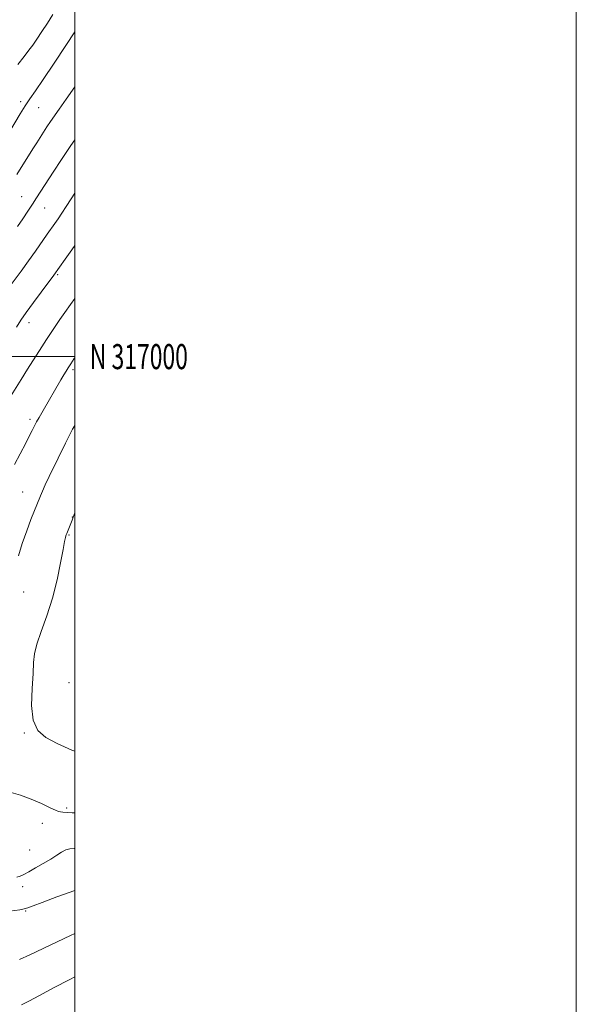
# Model space of a CAD drawing. Extents: x 2177300 to 2180200, y 314800 to 317700.
# Drawn here: x 2179978 to 2180200, y 316742 to 317134 of the extents above; entities that cross this region are included whole.
import ezdxf
from ezdxf.enums import TextEntityAlignment as Align

# ---------------------------------------------------------------- set-up
doc = ezdxf.new("R2010")
doc.units = 0
doc.header["$MEASUREMENT"] = 0
for name, color, linetype, lineweight in [('32000', 7, 'Continuous', 0), ('32001', 7, 'Continuous', 0), ('DTM SPOT ELEVATION', 2, 'Continuous', 13), ('INDEX CONTOUR', 41, 'Continuous', 13), ('INTERMEDIATE CONTOUR', 44, 'Continuous', 0)]:
    doc.layers.add(name, color=color, linetype=linetype, lineweight=lineweight)
doc.styles.add('Style-WORKING', font='WORKING.shx')

msp = doc.modelspace()

# ---------------------------------------------------------------- linework, layer by layer
at = {"layer": '32000', "flags": 128}
for points in [[(2177300, 314800), (2180200, 314800), (2180200, 317700), (2177300, 317700), (2177300, 314800)], [(2177500, 315000), (2180000, 315000), (2180000, 317500), (2177500, 317500), (2177500, 315000)], [(2180000, 317000), (2177500, 317000)]]:
    msp.add_lwpolyline(points, dxfattribs=at)
at = {"layer": 'DTM SPOT ELEVATION'}
for p in [(2179978.42, 317101.66, 1089.62), (2179985.55, 317099.22, 1090.84), (2179978.77, 317063.76, 1093.09), (2179987.92, 317059.23, 1094.82), (2179993.16, 317032.73, 1098.2), (2179981.71, 317013.56, 1098.57), (2179999.26, 316994.84, 1102.3), (2179982.17, 316975.05, 1101.61), (2179979.26, 316945.95, 1103.07), (2179999.02, 316936.07, 1105.95), (2179997.67, 316928.88, 1106.14), (2179979.66, 316906.13, 1104.71), (2179997.69, 316870.02, 1106.94), (2179979.82, 316849.86, 1105.91), (2179996.71, 316820.03, 1104.24), (2179987.02, 316813.92, 1103.37), (2179982.01, 316803.24, 1102.84), (2179979.23, 316788.62, 1101.55), (2179980.34, 316778.85, 1099.87)]:
    msp.add_point(p, dxfattribs=at)
at = {"layer": 'INDEX CONTOUR', "flags": 128}
for points, elevation in [([(2180000, 317129.461), (2179996.468, 317124.122), (2179991.754, 317117.026), (2179987.401, 317110.53), (2179984.284, 317105.959), (2179982.1, 317102.778), (2179980.254, 317099.99), (2179978.253, 317096.781), (2179973.577, 317089.029)], 1090), ([(2180000, 317023.156), (2179998.272, 317020.797), (2179995.99, 317017.627), (2179994.0229, 317014.7899), (2179992.389, 317012.3511), (2179988.724, 317006.767), (2179986.885, 317003.918), (2179981.199, 316995.018), (2179978.586, 316990.902), (2179974.598, 316984.498)], 1100), ([(2179974.0309, 316778.845), (2179978.093, 316779.43), (2179979.759, 316779.735), (2179981.262, 316780.159), (2179983.368, 316780.938), (2179987.014, 316782.34), (2179992.789, 316784.511), (2180000, 316787.14)], 1100)]:
    msp.add_lwpolyline(points, dxfattribs=dict(at, elevation=elevation))
at = {"layer": 'INTERMEDIATE CONTOUR', "flags": 128}
for points, elevation in [([(2179991.296, 317136.382), (2179989.098, 317132.997), (2179986.847, 317129.591), (2179984.827, 317126.593), (2179983.206, 317124.259), (2179981.67, 317122.1601), (2179979.79, 317119.694), (2179977.282, 317116.439)], 1088), ([(2180000, 317107.638), (2179996.581, 317102.646), (2179993.791, 317098.661), (2179990.274, 317093.702), (2179988.88, 317091.6419), (2179987.533, 317089.576), (2179984.808, 317085.291), (2179983.26, 317082.831), (2179976.875, 317072.567)], 1092), ([(2180000, 317086.422), (2179998.42, 317084.188), (2179994.6681, 317078.65), (2179991.325, 317073.538), (2179984.776, 317063.294), (2179983.138, 317060.772), (2179981.284, 317057.966), (2179979.262, 317054.943), (2179977.201, 317051.886)], 1094), ([(2180000, 317065.186), (2179998.542, 317062.932), (2179996.533, 317059.843), (2179994.804, 317057.223), (2179993.313, 317055.011), (2179991.986, 317053.095), (2179988.959, 317048.779), (2179984.312, 317042.09), (2179981.509, 317038.136), (2179978.582, 317034.112), (2179973.484, 317027.195)], 1096), ([(2180000, 317044.291), (2179998.799, 317042.5721), (2179996.187, 317038.909), (2179991.594, 317032.533), (2179986.5461, 317025.684), (2179983.505, 317021.528), (2179980.665, 317017.603), (2179978.494, 317014.52), (2179976.69, 317011.807)], 1098), ([(2180000, 316999.551), (2179999.806, 316999.259), (2179998.412, 316997.161), (2179997.377, 316995.581), (2179996.508, 316994.207), (2179995.596, 316992.701), (2179994.462, 316990.775), (2179987.348, 316978.533), (2179985.748, 316975.752), (2179984.769, 316974.007), (2179984.202, 316972.9291), (2179983.041, 316970.584), (2179981.9871, 316968.517), (2179980.425, 316965.515), (2179975.942, 316957.008)], 1102), ([(2180000, 316972.592), (2179999.113, 316971.018), (2179997.6, 316968.209), (2179996.237, 316965.48), (2179993.371, 316959.452), (2179989.8121, 316952.153), (2179988.2379, 316948.872), (2179987.099, 316946.362), (2179986.334, 316944.544), (2179982.53, 316935.002), (2179980.806, 316930.481), (2179979.0531, 316925.501), (2179977.481, 316920.496)], 1104), ([(2180000, 316937.671), (2179999.375, 316936.021), (2179998.897, 316934.782), (2179996.766, 316929.491), (2179996.565, 316928.961), (2179996.408, 316928.488), (2179996.226, 316927.804), (2179995.903, 316926.245), (2179995.311, 316923.0481), (2179994.338, 316917.7289), (2179992.936, 316910.942), (2179991.076, 316903.619), (2179988.815, 316896.603), (2179986.563, 316890.366), (2179984.817, 316885.29), (2179983.918, 316881.488), (2179983.578, 316878.01), (2179983.349, 316873.637), (2179982.953, 316867.5961), (2179982.774, 316860.887), (2179983.366, 316854.956), (2179985.196, 316850.857), (2179988.394, 316848.079), (2179993.004, 316845.721), (2179998.852, 316843.116), (2180000, 316842.626)], 1106), ([(2179974.651, 316826.184), (2179978.321, 316825.152), (2179982.537, 316823.569), (2179986.717, 316821.723), (2179990.133, 316820.114), (2179992.272, 316819.119), (2179993.473, 316818.638), (2179994.29, 316818.448), (2179995.239, 316818.352), (2179998.985, 316818.103), (2180000, 316818.024)], 1104), ([(2179976.8311, 316792.4), (2179978.2071, 316792.866), (2179979.654, 316793.524), (2179981.605, 316794.555), (2179984.33, 316796.068), (2179987.4429, 316797.859), (2179990.396, 316799.653), (2179992.773, 316801.207), (2179994.688, 316802.433), (2179996.386, 316803.274), (2179998.069, 316803.708), (2179999.7599, 316803.838), (2180000, 316803.832)], 1102), ([(2179977.914, 316759.539), (2179982.118, 316761.489), (2179998.338, 316769.116), (2180000, 316769.885)], 1098), ([(2179978.715, 316741.491), (2179981.6391, 316742.925), (2179985.921, 316745.229), (2179991.451, 316748.236), (2179997.987, 316751.646), (2180000, 316752.6311)], 1096)]:
    msp.add_lwpolyline(points, dxfattribs=dict(at, elevation=elevation))

# ---------------------------------------------------------------- texts
at = {"layer": '32001', "style": 'Style-WORKING', "width": 0.67}
msp.add_text('N 317000', height=10, dxfattribs=at).set_placement((2180006, 317000), align=Align.MIDDLE_LEFT)

doc.saveas('drawing.dxf')
